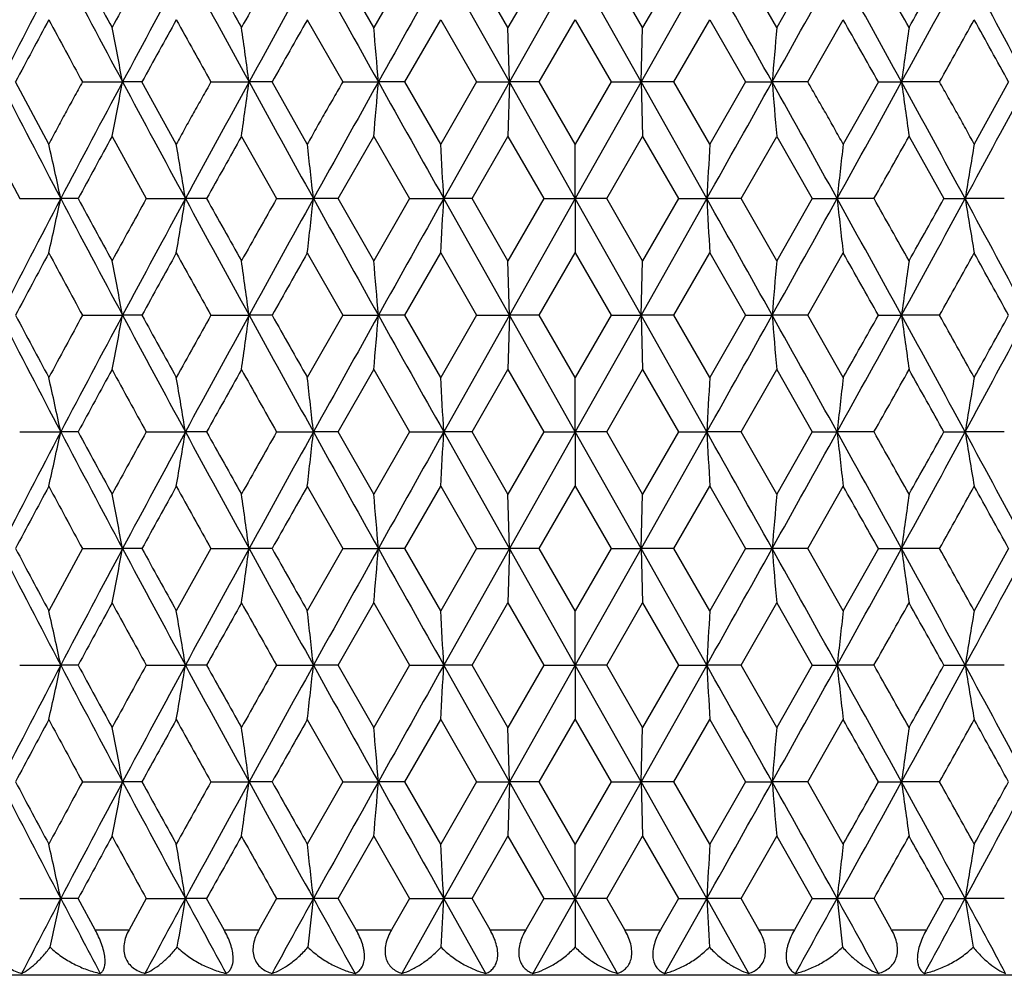
# Model space of a CAD drawing. Units: inches. Extents: x 5.5 to 16.3, y 5 to 13.6.
# Drawn here: x 10.7 to 11.1, y 6.6 to 7.1 of the extents above; entities that cross this region are included whole.
import ezdxf

# ---------------------------------------------------------------- set-up
doc = ezdxf.new("R2010")
doc.units = ezdxf.units.IN
doc.header["$LTSCALE"] = 1.21
doc.header["$MEASUREMENT"] = 0
doc.layers.get('0').update_dxf_attribs({"linetype": 'CONTINUOUS'})

msp = doc.modelspace()

# ---------------------------------------------------------------- linework, layer by layer
at = {"color": 7, "linetype": 'Continuous'}
for p, q in [((10.84936, 7.06462), (10.83378, 7.09193)), ((10.865, 7.09193), (10.84936, 7.06462)), ((10.90883, 7.04076), (10.88004, 7.09193)), ((10.90816, 7.06462), (10.89243, 7.09193)), ((10.92392, 7.09193), (10.90816, 7.06462)), ((10.93769, 7.09193), (10.90883, 7.04076)), ((10.96655, 7.04076), (10.93769, 7.09193)), ((10.96722, 7.06462), (10.95147, 7.09193)), ((10.99535, 7.09193), (10.96655, 7.04076)), ((10.98296, 7.09193), (10.96722, 7.06462)), ((11.02602, 7.06462), (11.01039, 7.09193)), ((11.0416, 7.09193), (11.02602, 7.06462)), ((10.82022, 7.06807), (10.83574, 7.04076)), ((10.86302, 7.04076), (10.8787, 7.06807)), ((10.8787, 7.06807), (10.89441, 7.04076)), ((10.92193, 7.04076), (10.93769, 7.06807)), ((10.93769, 7.06807), (10.95345, 7.04076)), ((10.98098, 7.04076), (10.99669, 7.06807)), ((10.99669, 7.06807), (11.01236, 7.04076)), ((11.03964, 7.04076), (11.05516, 7.06807)), ((10.90883, 7.04076), (10.90816, 7.06462)), ((10.96655, 7.04076), (10.96722, 7.06462)), ((10.70687, 7.01345), (10.69228, 7.04076)), ((10.72161, 7.04076), (10.73921, 7.04076)), ((10.74769, 7.04076), (10.73921, 7.04076)), ((10.76278, 7.01345), (10.74769, 7.04076)), ((10.77798, 7.04076), (10.79466, 7.04076)), ((10.80477, 7.04076), (10.79466, 7.04076)), ((10.82022, 7.01345), (10.80477, 7.04076)), ((10.83575, 7.04076), (10.85137, 7.04076)), ((10.86302, 7.04076), (10.85137, 7.04076)), ((10.8787, 7.01345), (10.86302, 7.04076)), ((10.89441, 7.04076), (10.8787, 7.01345)), ((10.90883, 7.04076), (10.88004, 6.9896)), ((10.89441, 7.04076), (10.90883, 7.04076)), ((10.90883, 7.04076), (10.90816, 7.0169)), ((10.92193, 7.04076), (10.90883, 7.04076)), ((10.93769, 6.9896), (10.90883, 7.04076)), ((10.93769, 7.01345), (10.92193, 7.04076)), ((10.95346, 7.04076), (10.93769, 7.01345)), ((10.96655, 7.04076), (10.93769, 6.9896)), ((10.95346, 7.04076), (10.96655, 7.04076)), ((10.99535, 6.9896), (10.96655, 7.04076)), ((10.96655, 7.04076), (10.96722, 7.0169)), ((10.98097, 7.04076), (10.96655, 7.04076)), ((10.99669, 7.01345), (10.98097, 7.04076)), ((11.01236, 7.04076), (10.99669, 7.01345)), ((11.01236, 7.04076), (11.02402, 7.04076)), ((11.03964, 7.04076), (11.02402, 7.04076)), ((11.07061, 7.04076), (11.05516, 7.01345)), ((11.07061, 7.04076), (11.08072, 7.04076)), ((11.09741, 7.04076), (11.08072, 7.04076)), ((11.12769, 7.04076), (11.11261, 7.01345)), ((10.67965, 7.0169), (10.69411, 6.9896)), ((10.7346, 7.0169), (10.74959, 6.9896)), ((10.79134, 7.0169), (10.80672, 6.9896)), ((10.83378, 6.9896), (10.84936, 7.0169)), ((10.84936, 7.0169), (10.865, 6.9896)), ((10.89243, 6.9896), (10.90816, 7.0169)), ((10.90816, 7.0169), (10.92392, 6.9896)), ((10.95147, 6.9896), (10.96722, 7.0169)), ((10.96722, 7.0169), (10.98296, 6.9896)), ((11.01039, 6.9896), (11.02602, 7.0169)), ((11.02602, 7.0169), (11.0416, 6.9896)), ((11.08404, 7.0169), (11.09933, 6.9896)), ((10.93769, 6.9896), (10.93769, 7.01345)), ((10.69411, 6.9896), (10.71211, 6.9896)), ((10.71974, 6.9896), (10.71211, 6.9896)), ((10.74959, 6.9896), (10.76675, 6.9896)), ((10.77605, 6.9896), (10.76675, 6.9896)), ((10.80672, 6.9896), (10.82289, 6.9896)), ((10.83378, 6.9896), (10.82289, 6.9896)), ((10.84936, 6.96229), (10.83378, 6.9896)), ((10.865, 6.9896), (10.84936, 6.96229)), ((10.865, 6.9896), (10.88004, 6.9896)), ((10.89243, 6.9896), (10.88004, 6.9896)), ((10.90883, 6.93843), (10.88004, 6.9896)), ((10.90816, 6.96229), (10.89243, 6.9896)), ((10.92392, 6.9896), (10.90816, 6.96229)), ((10.93769, 6.9896), (10.90883, 6.93843)), ((10.92392, 6.9896), (10.93769, 6.9896)), ((10.95147, 6.9896), (10.93769, 6.9896)), ((10.96655, 6.93843), (10.93769, 6.9896)), ((10.93769, 6.9896), (10.93769, 6.96574)), ((10.96722, 6.96229), (10.95147, 6.9896)), ((10.99535, 6.9896), (10.96655, 6.93843)), ((10.98296, 6.9896), (10.96722, 6.96229)), ((10.98296, 6.9896), (10.99535, 6.9896)), ((11.01039, 6.9896), (10.99535, 6.9896)), ((11.02602, 6.96229), (11.01039, 6.9896)), ((11.0416, 6.9896), (11.02602, 6.96229)), ((11.0416, 6.9896), (11.0525, 6.9896)), ((11.06867, 6.9896), (11.0525, 6.9896)), ((11.09933, 6.9896), (11.10863, 6.9896)), ((11.1258, 6.9896), (11.10863, 6.9896)), ((10.82022, 6.96574), (10.83574, 6.93843)), ((10.86302, 6.93843), (10.8787, 6.96574)), ((10.8787, 6.96574), (10.89441, 6.93843)), ((10.92193, 6.93843), (10.93769, 6.96574)), ((10.93769, 6.96574), (10.95345, 6.93843)), ((10.98098, 6.93843), (10.99669, 6.96574)), ((10.99669, 6.96574), (11.01236, 6.93843)), ((11.03964, 6.93843), (11.05516, 6.96574)), ((10.90883, 6.93843), (10.90816, 6.96229)), ((10.96655, 6.93843), (10.96722, 6.96229)), ((10.72161, 6.93843), (10.73921, 6.93843)), ((10.74769, 6.93843), (10.73921, 6.93843)), ((10.77798, 6.93843), (10.79466, 6.93843)), ((10.80477, 6.93843), (10.79466, 6.93843)), ((10.83574, 6.93843), (10.82022, 6.91113)), ((10.83575, 6.93843), (10.85137, 6.93843)), ((10.86302, 6.93843), (10.85137, 6.93843)), ((10.8787, 6.91113), (10.86302, 6.93843)), ((10.89441, 6.93843), (10.8787, 6.91113)), ((10.90883, 6.93843), (10.88004, 6.88727)), ((10.89441, 6.93843), (10.90883, 6.93843)), ((10.90883, 6.93843), (10.90816, 6.91457)), ((10.92193, 6.93843), (10.90883, 6.93843)), ((10.93769, 6.88727), (10.90883, 6.93843)), ((10.93769, 6.91113), (10.92193, 6.93843)), ((10.95345, 6.93843), (10.93769, 6.91113)), ((10.96655, 6.93843), (10.93769, 6.88727)), ((10.95345, 6.93843), (10.96655, 6.93843)), ((10.98097, 6.93843), (10.96655, 6.93843)), ((10.99535, 6.88727), (10.96655, 6.93843)), ((10.96655, 6.93843), (10.96722, 6.91457)), ((10.99669, 6.91113), (10.98098, 6.93843)), ((11.01236, 6.93843), (10.99669, 6.91113)), ((11.01236, 6.93843), (11.02402, 6.93843)), ((11.03964, 6.93843), (11.02402, 6.93843)), ((11.05516, 6.91113), (11.03964, 6.93843)), ((11.07061, 6.93843), (11.08072, 6.93843)), ((11.09741, 6.93843), (11.08072, 6.93843)), ((10.83378, 6.88727), (10.84936, 6.91457)), ((10.84936, 6.91457), (10.865, 6.88727)), ((10.89243, 6.88727), (10.90816, 6.91457)), ((10.90816, 6.91457), (10.92392, 6.88727)), ((10.95147, 6.88727), (10.96722, 6.91457)), ((10.96722, 6.91457), (10.98296, 6.88727)), ((11.01039, 6.88727), (11.02602, 6.91457)), ((11.02602, 6.91457), (11.0416, 6.88727)), ((10.93769, 6.88727), (10.93769, 6.91113)), ((10.69411, 6.88727), (10.71211, 6.88727)), ((10.71975, 6.88727), (10.71211, 6.88727)), ((10.74959, 6.88727), (10.76675, 6.88727)), ((10.77605, 6.88727), (10.76675, 6.88727)), ((10.80672, 6.88727), (10.82289, 6.88727)), ((10.83378, 6.88727), (10.82289, 6.88727)), ((10.84936, 6.85996), (10.83378, 6.88727)), ((10.865, 6.88727), (10.84936, 6.85996)), ((10.865, 6.88727), (10.88004, 6.88727)), ((10.90883, 6.8361), (10.88004, 6.88727)), ((10.89243, 6.88727), (10.88004, 6.88727)), ((10.90816, 6.85996), (10.89243, 6.88727)), ((10.92392, 6.88727), (10.90816, 6.85996)), ((10.93769, 6.88727), (10.90883, 6.8361)), ((10.92392, 6.88727), (10.93769, 6.88727)), ((10.95147, 6.88727), (10.93769, 6.88727)), ((10.96655, 6.8361), (10.93769, 6.88727)), ((10.93769, 6.88727), (10.93769, 6.86341)), ((10.96722, 6.85996), (10.95147, 6.88727)), ((10.99535, 6.88727), (10.96655, 6.8361)), ((10.98296, 6.88727), (10.96722, 6.85996)), ((10.98296, 6.88727), (10.99535, 6.88727)), ((11.01039, 6.88727), (10.99535, 6.88727)), ((11.02602, 6.85996), (11.01039, 6.88727)), ((11.0416, 6.88727), (11.02602, 6.85996)), ((11.0416, 6.88727), (11.0525, 6.88727)), ((11.06867, 6.88727), (11.0525, 6.88727)), ((11.09933, 6.88727), (11.10863, 6.88727)), ((11.1258, 6.88727), (11.10863, 6.88727)), ((10.82022, 6.86341), (10.83574, 6.8361)), ((10.86302, 6.8361), (10.8787, 6.86341)), ((10.8787, 6.86341), (10.89441, 6.8361)), ((10.90883, 6.8361), (10.90816, 6.85996)), ((10.92193, 6.8361), (10.93769, 6.86341)), ((10.93769, 6.86341), (10.95345, 6.8361)), ((10.96655, 6.8361), (10.96722, 6.85996)), ((10.98098, 6.8361), (10.99669, 6.86341)), ((10.99669, 6.86341), (11.01236, 6.8361)), ((11.03964, 6.8361), (11.05516, 6.86341)), ((10.72161, 6.8361), (10.70687, 6.80879)), ((10.72161, 6.8361), (10.73921, 6.8361)), ((10.74769, 6.8361), (10.73921, 6.8361)), ((10.77798, 6.8361), (10.76278, 6.80879)), ((10.77798, 6.8361), (10.79466, 6.8361)), ((10.80477, 6.8361), (10.79466, 6.8361)), ((10.83575, 6.8361), (10.82022, 6.80879)), ((10.83575, 6.8361), (10.85137, 6.8361)), ((10.86302, 6.8361), (10.85137, 6.8361)), ((10.8787, 6.80879), (10.86302, 6.8361)), ((10.89441, 6.8361), (10.8787, 6.80879)), ((10.90883, 6.8361), (10.88004, 6.78493)), ((10.89441, 6.8361), (10.90883, 6.8361)), ((10.90883, 6.8361), (10.90816, 6.81224)), ((10.93769, 6.78493), (10.90883, 6.8361)), ((10.92193, 6.8361), (10.90883, 6.8361)), ((10.93769, 6.80879), (10.92193, 6.8361)), ((10.96655, 6.8361), (10.93769, 6.78493)), ((10.95346, 6.8361), (10.93769, 6.80879)), ((10.95346, 6.8361), (10.96655, 6.8361)), ((10.98097, 6.8361), (10.96655, 6.8361)), ((10.99535, 6.78493), (10.96655, 6.8361)), ((10.96655, 6.8361), (10.96722, 6.81224)), ((10.99669, 6.80879), (10.98098, 6.8361)), ((11.01236, 6.8361), (10.99669, 6.80879)), ((11.01236, 6.8361), (11.02402, 6.8361)), ((11.03964, 6.8361), (11.02402, 6.8361)), ((11.05516, 6.80879), (11.03964, 6.8361)), ((11.07061, 6.8361), (11.05516, 6.80879)), ((11.07061, 6.8361), (11.08072, 6.8361)), ((11.09741, 6.8361), (11.08072, 6.8361)), ((11.12769, 6.8361), (11.11261, 6.80879)), ((10.83378, 6.78493), (10.84936, 6.81224)), ((10.84936, 6.81224), (10.865, 6.78493)), ((10.89243, 6.78493), (10.90816, 6.81224)), ((10.90816, 6.81224), (10.92392, 6.78493)), ((10.95147, 6.78493), (10.96722, 6.81224)), ((10.96722, 6.81224), (10.98296, 6.78493)), ((11.01039, 6.78493), (11.02602, 6.81224)), ((11.02602, 6.81224), (11.0416, 6.78493)), ((10.93769, 6.78493), (10.93769, 6.80879)), ((10.69411, 6.78494), (10.71211, 6.78493)), ((10.71975, 6.78493), (10.71211, 6.78493)), ((10.74959, 6.78494), (10.76675, 6.78493)), ((10.77605, 6.78493), (10.76675, 6.78493)), ((10.80672, 6.78494), (10.82289, 6.78493)), ((10.83378, 6.78493), (10.82289, 6.78493)), ((10.84936, 6.75763), (10.83378, 6.78494)), ((10.865, 6.78494), (10.84936, 6.75763)), ((10.865, 6.78494), (10.88004, 6.78493)), ((10.90883, 6.73377), (10.88004, 6.78493)), ((10.89243, 6.78493), (10.88004, 6.78493)), ((10.90816, 6.75763), (10.89243, 6.78494)), ((10.92392, 6.78494), (10.90816, 6.75763)), ((10.93769, 6.78493), (10.90883, 6.73377)), ((10.92392, 6.78494), (10.93769, 6.78493)), ((10.96655, 6.73377), (10.93769, 6.78493)), ((10.95147, 6.78493), (10.93769, 6.78493)), ((10.93769, 6.78493), (10.93769, 6.76107)), ((10.96722, 6.75763), (10.95147, 6.78494)), ((10.99535, 6.78493), (10.96655, 6.73377)), ((10.98296, 6.78494), (10.96722, 6.75763)), ((10.98296, 6.78494), (10.99535, 6.78493)), ((11.01039, 6.78493), (10.99535, 6.78493)), ((11.02602, 6.75763), (11.01039, 6.78494)), ((11.0416, 6.78494), (11.02602, 6.75763)), ((11.0416, 6.78494), (11.0525, 6.78493)), ((11.06867, 6.78493), (11.0525, 6.78493)), ((11.09933, 6.78494), (11.10863, 6.78493)), ((11.1258, 6.78493), (11.10863, 6.78493)), ((10.82022, 6.76107), (10.83574, 6.73377)), ((10.86302, 6.73377), (10.8787, 6.76107)), ((10.8787, 6.76107), (10.89441, 6.73377)), ((10.92193, 6.73377), (10.93769, 6.76107)), ((10.93769, 6.76107), (10.95345, 6.73377)), ((10.98098, 6.73377), (10.99669, 6.76107)), ((10.99669, 6.76107), (11.01236, 6.73377)), ((11.03964, 6.73377), (11.05516, 6.76107)), ((10.90883, 6.73377), (10.90816, 6.75763)), ((10.96655, 6.73377), (10.96722, 6.75763)), ((10.72161, 6.73377), (10.73921, 6.73377)), ((10.74769, 6.73377), (10.73921, 6.73377)), ((10.77798, 6.73377), (10.79466, 6.73377)), ((10.80477, 6.73377), (10.79466, 6.73377)), ((10.83574, 6.73377), (10.82022, 6.70647)), ((10.83574, 6.73377), (10.85137, 6.73377)), ((10.86302, 6.73377), (10.85137, 6.73377)), ((10.8787, 6.70647), (10.86302, 6.73377)), ((10.89441, 6.73377), (10.8787, 6.70647)), ((10.90883, 6.73377), (10.88004, 6.6826)), ((10.89441, 6.73377), (10.90883, 6.73377)), ((10.90883, 6.73377), (10.90816, 6.70991)), ((10.93769, 6.6826), (10.90883, 6.73377)), ((10.92193, 6.73377), (10.90883, 6.73377)), ((10.93769, 6.70647), (10.92193, 6.73377)), ((10.96655, 6.73377), (10.93769, 6.6826)), ((10.95345, 6.73377), (10.93769, 6.70647)), ((10.95345, 6.73377), (10.96655, 6.73377)), ((10.96655, 6.73377), (10.96722, 6.70991)), ((10.99535, 6.6826), (10.96655, 6.73377)), ((10.98098, 6.73377), (10.96655, 6.73377)), ((10.99669, 6.70647), (10.98098, 6.73377)), ((11.01236, 6.73377), (10.99669, 6.70647)), ((11.01236, 6.73377), (11.02402, 6.73377)), ((11.03964, 6.73377), (11.02402, 6.73377)), ((11.05516, 6.70647), (11.03964, 6.73377)), ((11.07061, 6.73377), (11.08072, 6.73377)), ((11.09741, 6.73377), (11.08072, 6.73377)), ((10.83378, 6.6826), (10.84936, 6.70991)), ((10.84936, 6.70991), (10.865, 6.6826)), ((10.89243, 6.6826), (10.90816, 6.70991)), ((10.90816, 6.70991), (10.92392, 6.6826)), ((10.95147, 6.6826), (10.96722, 6.70991)), ((10.96722, 6.70991), (10.98296, 6.6826)), ((11.01039, 6.6826), (11.02602, 6.70991)), ((11.02602, 6.70991), (11.0416, 6.6826)), ((10.93769, 6.6826), (10.93769, 6.70647)), ((10.69411, 6.6826), (10.71211, 6.6826)), ((10.71975, 6.6826), (10.71211, 6.6826)), ((10.72717, 6.66892), (10.71975, 6.6826)), ((10.74959, 6.6826), (10.74206, 6.66892)), ((10.74959, 6.6826), (10.76675, 6.6826)), ((10.77605, 6.6826), (10.76675, 6.6826)), ((10.7837, 6.66892), (10.77605, 6.6826)), ((10.80672, 6.6826), (10.799, 6.66892)), ((10.80672, 6.6826), (10.82289, 6.6826)), ((10.83378, 6.6826), (10.82289, 6.6826)), ((10.84158, 6.66892), (10.83378, 6.6826)), ((10.865, 6.6826), (10.85716, 6.66892)), ((10.88004, 6.6826), (10.86161, 6.64975)), ((10.865, 6.6826), (10.88004, 6.6826)), ((10.89852, 6.64975), (10.88004, 6.6826)), ((10.89243, 6.6826), (10.88004, 6.6826)), ((10.90031, 6.66892), (10.89243, 6.6826)), ((10.92392, 6.6826), (10.91602, 6.66892)), ((10.93769, 6.6826), (10.91916, 6.64975)), ((10.92392, 6.6826), (10.93769, 6.6826)), ((10.95147, 6.6826), (10.93769, 6.6826)), ((10.95623, 6.64975), (10.93769, 6.6826)), ((10.93769, 6.6826), (10.93769, 6.66125)), ((10.95937, 6.66892), (10.95147, 6.6826)), ((10.98296, 6.6826), (10.97507, 6.66892)), ((10.99535, 6.6826), (10.97687, 6.64975)), ((10.98296, 6.6826), (10.99535, 6.6826)), ((11.01378, 6.64975), (10.99535, 6.6826)), ((11.01039, 6.6826), (10.99535, 6.6826)), ((11.01823, 6.66892), (11.01039, 6.6826)), ((11.0416, 6.6826), (11.0338, 6.66892)), ((11.0416, 6.6826), (11.0525, 6.6826)), ((11.06867, 6.6826), (11.0525, 6.6826)), ((11.07639, 6.66892), (11.06867, 6.6826)), ((11.09933, 6.6826), (11.09168, 6.66892)), ((11.09933, 6.6826), (11.10863, 6.6826)), ((11.1258, 6.6826), (11.10863, 6.6826)), ((11.54769, 6.64892), (10.32769, 6.64892))]:
    msp.add_line(p, q, dxfattribs=at)
at = {"color": 9, "linetype": 'Continuous'}
for p, q in [((10.72717, 6.66892), (10.74206, 6.66892)), ((10.7837, 6.66892), (10.799, 6.66892)), ((10.84158, 6.66892), (10.85716, 6.66892)), ((10.90031, 6.66892), (10.91602, 6.66892)), ((10.95936, 6.66892), (10.97507, 6.66892)), ((11.01823, 6.66892), (11.0338, 6.66892)), ((11.07638, 6.66892), (11.09168, 6.66892))]:
    msp.add_line(p, q, dxfattribs=at)
at = {"color": 7, "linetype": 'Continuous'}
for centre, radius, start, end in [((17.03834, 3.76992), 7.14541, 152.295272, 152.757693), ((17.92604, 10.88008), 8.14806, 207.704709, 208.111846), ((18.18058, 11.13377), 8.48532, 208.446237, 208.656142), ((18.53861, 2.7997), 8.89337, 151.142539, 151.343205), ((19.07402, 2.58799), 9.44966, 151.534845, 151.88715), ((20.63351, 12.44135), 11.22361, 208.465063, 208.762597), ((21.17424, 12.89479), 11.90779, 209.164365, 209.314935), ((21.84822, 0.85589), 12.68081, 150.543026, 150.68462), ((22.86329, 0.41606), 13.7673, 150.993563, 151.236754), ((26.36043, 15.70677), 17.766, 209.006321, 209.195169), ((32.60233, -5.1132), 24.91632, 150.669617, 150.804484), ((-10.71262, -5.10518), 24.8999, 29.195471, 29.330427), ((-4.4708, 15.69884), 17.7497, 330.804744, 330.993766), ((-0.97379, 0.42384), 13.75118, 28.763103, 29.006579), ((0.03466, 0.86011), 12.67221, 29.315331, 29.457022), ((1.25583, 12.43374), 11.2077, 331.237191, 331.535148), ((0.70897, 12.89041), 11.89882, 330.685009, 330.835692), ((2.81513, 2.5954), 9.43403, 28.112559, 28.465447), ((17.21432, 3.57238), 7.38693, 151.75608, 151.996231), ((17.49785, 10.71595), 7.70872, 208.243191, 208.473823), ((19.42919, 2.26146), 9.9101, 150.986131, 151.1665), ((19.9118, 12.14224), 10.46192, 209.013347, 209.184494), ((23.71474, -0.24564), 14.82426, 150.438316, 150.559575), ((-1.84729, -0.25013), 14.83339, 29.440462, 29.561647), ((1.95614, 12.14638), 10.47044, 330.815576, 330.986584), ((2.43851, 2.25721), 9.91889, 28.83358, 29.013789), ((7.95717, 6.5156), 2.83118, 10.6899, 11.18169), ((7.00839, 6.52574), 3.82114, 7.74608, 8.10729), ((4.67996, 6.53419), 6.19217, 4.69257, 4.914119), ((17.322, 6.52345), 6.31919, 175.087251, 175.304347), ((14.91298, 6.51928), 3.86758, 171.89404, 172.25092), ((17.03073, 10.30759), 7.13681, 207.241608, 207.704587), ((17.90165, 3.21433), 8.12047, 151.887239, 152.295762), ((7.93089, 7.57108), 2.85796, 348.81923, 349.30639), ((19.06692, 11.48965), 9.44157, 208.112359, 208.464967), ((20.5956, 1.66082), 11.18043, 151.236687, 151.535372), ((6.95818, 7.56287), 3.87184, 351.89378, 352.25025), ((22.86078, 13.66401), 13.7644, 208.76296, 209.006202), ((26.28568, -1.58366), 17.68046, 150.804315, 150.994078), ((4.54364, 7.55892), 6.32898, 355.087102, 355.303851), ((32.63383, 19.21229), 24.95239, 209.195432, 209.330105), ((-10.74407, 19.20423), 24.93591, 330.669851, 330.804612), ((-4.39609, -1.57575), 17.6642, 29.005835, 29.195772), ((17.19271, 7.54713), 6.18945, 184.692667, 184.914303), ((-0.97126, 13.65621), 13.74825, 330.993655, 331.237183), ((1.29372, 1.66842), 11.16456, 28.464416, 28.763525), ((14.86684, 7.55578), 3.82098, 187.74637, 188.10758), ((2.82225, 11.48223), 9.42592, 331.53474, 331.887933), ((18.14731, 2.96585), 8.44744, 151.34333, 151.554185), ((21.12524, 1.21416), 11.85163, 150.684708, 150.835998), ((0.0311, 13.22335), 12.67626, 330.543265, 330.684916), ((8.23764, 6.45868), 2.53079, 12.10957, 12.66258), ((7.5709, 6.47001), 3.23781, 9.23437, 9.66237), ((6.14941, 6.47936), 4.70125, 6.23068, 6.52326), ((1.7417, 6.48869), 9.15206, 3.137458, 3.287057), ((20.46237, 6.4701), 9.48126, 176.714676, 176.859081), ((15.80853, 6.47006), 4.78433, 173.47844, 173.76594), ((14.34033, 6.464), 3.27416, 170.33922, 170.76247), ((17.03911, 3.66728), 7.14623, 152.295962, 152.758328), ((8.21868, 7.52469), 2.5502, 347.33921, 347.88804), ((17.92368, 10.77659), 8.14543, 207.705217, 208.112488), ((18.17804, 11.03015), 8.48247, 208.446736, 208.656715), ((18.54003, 2.69669), 8.89494, 151.1431, 151.343733), ((19.07566, 2.48487), 9.45148, 151.535385, 151.887621), ((7.5372, 7.51481), 3.27198, 350.3394, 350.76295), ((20.62928, 12.33681), 11.21883, 208.465418, 208.76308), ((21.16953, 12.78991), 11.90243, 209.164709, 209.31535), ((21.85161, 0.75175), 12.68465, 150.543436, 150.684988), ((22.86736, 0.31157), 13.7719, 150.993955, 151.237064), ((6.07352, 7.50836), 4.77761, 353.47848, 353.76639), ((26.35049, 15.599), 17.75467, 209.006525, 209.195494), ((32.61742, -5.2239), 24.93358, 150.66986, 150.804634), ((1.43751, 7.5077), 9.45673, 356.714611, 356.859396), ((-10.72769, -5.21586), 24.91714, 29.195322, 29.330184), ((20.15203, 7.49151), 9.17043, 183.137475, 183.28678), ((-4.46088, 15.59108), 17.73838, 330.804419, 330.993562), ((-0.97786, 0.31936), 13.75578, 28.762794, 29.006188), ((15.73006, 7.50027), 4.70536, 186.23055, 186.52288), ((0.03128, 0.75597), 12.67604, 29.314963, 29.456612), ((1.26006, 12.3292), 11.20293, 331.236708, 331.534793), ((0.71368, 12.78554), 11.89347, 330.684595, 330.835348), ((2.8135, 2.49228), 9.43584, 28.112088, 28.464907), ((14.30604, 7.50942), 3.23938, 189.2341, 189.66191), ((17.21516, 3.46969), 7.38784, 151.75673, 151.996847), ((17.4957, 10.61255), 7.70632, 208.243776, 208.47448), ((19.43104, 2.1582), 9.91217, 150.986623, 151.166953), ((19.90807, 12.03793), 10.4577, 209.013776, 209.184992), ((23.71956, -0.3506), 14.82976, 150.438654, 150.559867), ((-1.85213, -0.3551), 14.83889, 29.44017, 29.561309), ((1.95988, 12.04207), 10.46622, 330.815078, 330.986153), ((2.43665, 2.15394), 9.92096, 28.833127, 29.013298), ((7.95814, 6.41343), 2.83019, 10.69032, 11.18228), ((7.01018, 6.42363), 3.81933, 7.74635, 8.10774), ((4.68462, 6.43222), 6.18749, 4.692694, 4.914413), ((17.32609, 6.42075), 6.32331, 175.087056, 175.304014), ((14.91422, 6.41675), 3.86884, 171.89369, 172.25045), ((17.0442, 10.21227), 7.15199, 207.24213, 207.704124), ((17.22784, 10.41399), 7.40223, 208.003692, 208.243338), ((17.50778, 3.25783), 7.72003, 151.525985, 151.756272), ((17.92878, 3.0976), 8.15119, 151.887869, 152.294851), ((7.93363, 7.4682), 2.85516, 348.8193, 349.30698), ((19.08245, 11.39569), 9.45921, 208.112734, 208.464682), ((19.44586, 11.7269), 9.92913, 208.833435, 209.013454), ((19.92188, 1.83128), 10.47349, 150.815326, 150.986278), ((20.6361, 1.53637), 11.22658, 151.237174, 151.534629), ((6.96228, 7.45995), 3.86771, 351.89384, 352.25072), ((22.87749, 13.57092), 13.78349, 208.763189, 209.006093), ((23.73847, 14.23821), 14.8515, 209.440384, 209.561418), ((26.36067, -1.72777), 17.7663, 150.804658, 150.993504), ((4.55167, 7.4559), 6.32091, 355.087144, 355.304189), ((32.63707, 19.11181), 24.95612, 209.195517, 209.330169), ((-10.74734, 19.10377), 24.93968, 330.669787, 330.804527), ((-4.47105, -1.71985), 17.75001, 29.00641, 29.195428), ((17.19106, 7.44465), 6.18779, 184.692581, 184.914296), ((-0.98799, 13.56313), 13.76737, 330.993765, 331.236953), ((-1.85513, 14.23371), 14.84237, 330.438546, 330.559653), ((1.25324, 1.54398), 11.21069, 28.46516, 28.763037), ((14.86506, 7.4532), 3.81918, 187.74615, 188.10756), ((1.96094, 1.83543), 10.46498, 29.013651, 29.184743), ((2.80671, 11.38828), 9.44357, 331.535027, 331.887557), ((2.43722, 11.72265), 9.92034, 330.986468, 331.166645), ((18.17575, 2.84799), 8.47985, 151.34343, 151.553466), ((18.53899, 11.17964), 8.89378, 208.656445, 208.857099), ((21.16885, 1.08736), 11.90164, 150.684769, 150.835414), ((21.85331, 13.12611), 12.68662, 209.315161, 209.456688), ((0.01457, 13.13033), 12.69523, 330.54336, 330.68479), ((0.69872, 1.08298), 11.9106, 29.164643, 29.315176), ((8.23771, 6.35638), 2.53071, 12.10918, 12.66226), ((7.57046, 6.36763), 3.23826, 9.23411, 9.66209), ((6.14722, 6.3768), 4.70345, 6.23054, 6.52301), ((1.72862, 6.38564), 9.16516, 3.137456, 3.286853), ((20.43892, 6.3691), 9.45778, 176.714572, 176.859347), ((15.80155, 6.36853), 4.7773, 173.47838, 173.76633), ((14.33778, 6.36211), 3.27157, 170.33926, 170.76288), ((17.0325, 3.56831), 7.13882, 152.295185, 152.758036), ((8.21769, 7.4226), 2.55122, 347.33866, 347.88727), ((17.92282, 10.67369), 8.14441, 207.704458, 208.11178), ((18.17735, 10.92732), 8.48162, 208.44601, 208.656012), ((18.53097, 2.59924), 8.88466, 151.142531, 151.343399), ((19.06573, 2.38781), 9.44024, 151.534802, 151.887461), ((7.53556, 7.41278), 3.27364, 350.33899, 350.76232), ((20.63008, 12.23479), 11.21968, 208.464854, 208.762493), ((21.17088, 12.68821), 11.90392, 209.16417, 209.314793), ((21.83605, 0.65811), 12.66683, 150.543053, 150.684807), ((22.84961, 0.21898), 13.75165, 150.993564, 151.237033), ((6.07008, 7.40645), 4.78108, 353.47821, 353.76592), ((26.35828, 15.50085), 17.76351, 209.006152, 209.195028), ((32.56993, -5.29964), 24.87916, 150.669661, 150.80473), ((1.42447, 7.40613), 9.46979, 356.714507, 356.859093), ((-10.68024, -5.29162), 24.86275, 29.195226, 29.330384), ((20.1414, 7.38861), 9.15978, 183.137523, 183.287002), ((-4.46864, 15.49292), 17.74719, 330.804885, 330.993934), ((-0.96012, 0.22676), 13.73555, 28.762824, 29.006579), ((15.72756, 7.39768), 4.70284, 186.23077, 186.52326), ((0.04683, 0.66233), 12.65823, 29.315144, 29.456995), ((1.25927, 12.22717), 11.20377, 331.237295, 331.535358), ((0.71233, 12.68383), 11.89495, 330.685151, 330.835887), ((2.82342, 2.39522), 9.42461, 28.112247, 28.46549), ((14.30501, 7.40694), 3.23835, 189.23449, 189.66243), ((17.20823, 3.371), 7.38001, 151.756145, 151.996526), ((17.49472, 10.50958), 7.70516, 208.242995, 208.473741), ((7.95646, 6.3108), 2.8319, 10.68998, 11.18163), ((19.42037, 2.0617), 9.90001, 150.986213, 151.166771), ((19.90841, 11.93566), 10.45803, 209.013167, 209.184382), ((7.00732, 6.32093), 3.82222, 7.74615, 8.10725), ((23.69959, -0.44167), 14.80683, 150.438416, 150.559821), ((4.67783, 6.32934), 6.1943, 4.69262, 4.914088), ((17.32226, 6.31877), 6.31945, 175.087261, 175.304342), ((-1.83214, -0.44616), 14.81595, 29.440216, 29.561547), ((14.91324, 6.31458), 3.86784, 171.89406, 172.25091), ((1.95953, 11.9398), 10.46655, 330.815688, 330.986762), ((2.44733, 2.05745), 9.9088, 28.833309, 29.013708), ((16.97418, 10.07354), 7.07308, 207.239658, 207.706812), ((17.15334, 10.27177), 7.31772, 208.001791, 208.244222), ((17.974, 2.97142), 8.20231, 151.889702, 152.29415), ((7.93491, 7.36558), 2.85385, 348.81997, 349.30784), ((18.96822, 11.23188), 9.32949, 208.110303, 208.467149), ((19.32114, 11.55555), 9.78658, 208.831549, 209.014203), ((20.73438, 1.38053), 11.33848, 151.239126, 151.533648), ((6.96516, 7.35717), 3.86479, 351.89444, 352.25156), ((22.65253, 13.34446), 13.52656, 208.760811, 209.008332), ((23.48035, 13.98965), 14.55485, 209.438523, 209.562033), ((26.63781, -1.98421), 18.08341, 150.806718, 150.992253), ((4.56071, 7.35273), 6.31184, 355.087661, 355.305001), ((31.96087, 18.63052), 24.18097, 209.193203, 209.332172), ((-10.07155, 18.62271), 24.165, 330.667782, 330.806843), ((-4.74788, -1.97612), 18.06676, 29.007662, 29.193368), ((17.20265, 7.34334), 6.19942, 184.693232, 184.914513), ((-0.76326, 13.3368), 13.51069, 330.991523, 331.239334), ((1.15515, 1.38825), 11.32237, 28.466142, 28.761084), ((14.86966, 7.35153), 3.82383, 187.74672, 188.10767), ((1.87728, 1.68671), 10.56063, 29.013574, 29.183128), ((2.92078, 11.22456), 9.31404, 331.532555, 331.889993), ((18.22613, 2.71829), 8.53718, 151.344374, 151.553011), ((18.43652, 11.02118), 8.77694, 208.655715, 208.859053), ((21.28203, 0.9217), 12.03133, 150.685694, 150.834724), ((21.65985, 12.91496), 12.46466, 209.314388, 209.458444), ((0.20814, 12.91912), 12.47314, 330.541605, 330.685562), ((0.58542, 0.91726), 12.04043, 29.165332, 29.314251), ((8.22813, 6.25192), 2.54053, 12.11093, 12.66184), ((7.55626, 6.26291), 3.25265, 9.2355, 9.66155), ((6.12121, 6.27155), 4.72962, 6.23154, 6.52237), ((1.64744, 6.27877), 9.24646, 3.138041, 3.286115), ((20.39715, 6.26902), 9.41595, 176.713666, 176.859075), ((15.7967, 6.26667), 4.77242, 173.47741, 173.76564), ((14.33817, 6.25965), 3.27198, 170.33824, 170.76178), ((17.04433, 3.45992), 7.15211, 152.296291, 152.758278), ((8.21913, 7.31992), 2.54974, 347.33931, 347.88827), ((17.92732, 10.57385), 8.14955, 207.705279, 208.112345), ((18.18175, 10.8275), 8.48668, 208.446768, 208.656635), ((18.54675, 2.48836), 8.9026, 151.143357, 151.343809), ((19.08294, 2.27631), 9.45974, 151.535667, 151.887596), ((7.53778, 7.31005), 3.27139, 350.33948, 350.76313), ((20.6336, 12.13449), 11.22375, 208.465429, 208.762961), ((21.17391, 12.58769), 11.90745, 209.164697, 209.315269), ((21.86206, 0.54124), 12.69663, 150.543653, 150.685066), ((22.87904, 0.1005), 13.78522, 150.994189, 151.237063), ((6.07434, 7.3036), 4.77679, 353.47853, 353.76651), ((26.35512, 15.39689), 17.75996, 209.006485, 209.195398), ((32.64371, -5.44324), 24.96369, 150.670047, 150.804658), ((1.43897, 7.30295), 9.45527, 356.71464, 356.859455), ((-10.75398, -5.43519), 24.94724, 29.195298, 29.329998), ((20.14999, 7.28673), 9.16838, 183.137409, 183.286755), ((-4.46551, 15.38897), 17.74368, 330.804515, 330.993602), ((-0.98953, 0.10829), 13.76909, 28.762794, 29.005953), ((15.72909, 7.29549), 4.70439, 186.23042, 186.52283), ((0.02083, 0.54546), 12.68802, 29.314885, 29.456395), ((1.25573, 12.12688), 11.20786, 331.236828, 331.534782), ((0.70929, 12.58332), 11.89849, 330.684675, 330.835359), ((2.80622, 2.28373), 9.44409, 28.112113, 28.464625), ((14.30539, 7.30464), 3.23873, 189.23391, 189.66183), ((17.22059, 3.26214), 7.39399, 151.756934, 151.996841), ((17.49919, 10.40977), 7.71029, 208.243779, 208.474355), ((19.43874, 1.94929), 9.92097, 150.986803, 151.166965), ((19.91223, 11.83557), 10.46246, 209.013752, 209.184882), ((23.7324, -0.5625), 14.8445, 150.438809, 150.559896), ((-1.86497, -0.567), 14.85363, 29.440141, 29.561155), ((1.95571, 11.83971), 10.47097, 330.815187, 330.986178), ((2.42894, 1.94504), 9.92976, 28.833115, 29.013119), ((7.95848, 6.20883), 2.82985, 10.69023, 11.18228), ((7.0106, 6.21903), 3.81891, 7.74629, 8.10774), ((4.68514, 6.22761), 6.18697, 4.69266, 4.914411), ((17.32475, 6.2162), 6.32196, 175.087051, 175.304067), ((14.91351, 6.21219), 3.86812, 171.89368, 172.25053), ((17.04427, 10.00762), 7.15206, 207.241952, 207.703941), ((17.22784, 10.2093), 7.40222, 208.003519, 208.243158), ((17.51113, 3.05134), 7.72385, 151.525918, 151.756084), ((17.93243, 2.89099), 8.15532, 151.88783, 152.294605), ((7.93378, 7.26351), 2.85501, 348.81918, 349.3069), ((19.08191, 11.19071), 9.45859, 208.112583, 208.464554), ((19.44513, 11.52181), 9.92828, 208.833292, 209.01332), ((19.92723, 1.62363), 10.47962, 150.81529, 150.986137), ((20.64208, 1.32842), 11.23341, 151.237163, 151.534438), ((6.9624, 7.25527), 3.86758, 351.89375, 352.25066), ((22.87499, 13.36485), 13.78063, 208.763064, 209.006019), ((23.73528, 14.03171), 14.84783, 209.440271, 209.561331), ((26.37343, -1.93956), 17.78092, 150.804675, 150.993365), ((4.55158, 7.25125), 6.32101, 355.087093, 355.304144), ((32.62461, 18.90014), 24.94183, 209.19542, 209.330148), ((-10.73489, 18.89211), 24.92539, 330.669807, 330.804625), ((-4.48381, -1.93163), 17.76462, 29.006548, 29.195412), ((17.18969, 7.23988), 6.18641, 184.692591, 184.914364), ((-0.9855, 13.35706), 13.76451, 330.993839, 331.237078), ((-1.85195, 14.02722), 14.8387, 330.438633, 330.559766), ((1.24726, 1.33603), 11.21751, 28.465352, 28.763048), ((14.8644, 7.24845), 3.81852, 187.74617, 188.10766), ((1.9556, 1.62777), 10.4711, 29.013793, 29.184779), ((2.80724, 11.1833), 9.44295, 331.535155, 331.887708), ((2.43794, 11.51756), 9.91949, 330.986601, 331.166787), ((18.17963, 2.64119), 8.48428, 151.34333, 151.55325), ((18.53862, 10.97475), 8.89335, 208.656299, 208.856957), ((21.17543, 0.87898), 11.9092, 150.684704, 150.83525), ((21.8514, 12.92035), 12.68442, 209.315051, 209.456598), ((0.01648, 12.92457), 12.69303, 330.54345, 330.6849), ((0.69213, 0.8746), 11.91816, 29.164807, 29.31524), ((8.23762, 6.15171), 2.5308, 12.10903, 12.6621), ((7.57028, 6.16294), 3.23843, 9.23399, 9.66196), ((6.14678, 6.1721), 4.7039, 6.23047, 6.52292), ((1.7267, 6.18088), 9.16707, 3.137432, 3.286802), ((20.43654, 6.16458), 9.45539, 176.714601, 176.859417), ((15.80092, 6.16395), 4.77666, 173.47845, 173.76645), ((14.33748, 6.15751), 3.27126, 170.33936, 170.76304), ((17.17426, 3.28956), 7.29878, 152.297648, 152.58857), ((8.22065, 7.21726), 2.54819, 347.39675, 347.88838), ((17.74372, 10.37451), 7.94189, 207.701465, 207.969512), ((19.30776, 2.05241), 9.71532, 151.537296, 151.757472), ((7.54063, 7.20724), 3.2685, 350.38389, 350.76342), ((20.30652, 11.85409), 10.85134, 208.46201, 208.659525), ((23.35725, -0.26642), 14.33175, 150.996088, 151.146164), ((6.08179, 7.20042), 4.7693, 353.50881, 353.76699), ((25.58564, 14.86688), 16.87961, 209.003428, 209.131023), ((1.47499, 7.19853), 9.41919, 356.729993, 356.860115), ((20.19729, 7.18715), 9.21576, 183.138426, 183.271421), ((-3.70112, 14.86181), 16.86916, 330.868938, 330.996611), ((-1.47279, -0.26141), 14.32139, 28.853781, 29.003967), ((15.74258, 7.19473), 4.71797, 186.23159, 186.49257), ((1.57781, 11.84922), 10.84116, 331.340383, 331.538083), ((2.57649, 2.05719), 9.70526, 28.242414, 28.462819), ((14.31192, 7.20344), 3.24535, 189.23521, 189.61744)]:
    msp.add_arc(centre, radius, start, end, dxfattribs=at)
for points, knots in [([(10.72161, 7.04076), (10.72038, 7.03849), (10.71851, 7.03509), (10.71602, 7.03055), (10.71415, 7.02715), (10.7123, 7.02375), (10.71049, 7.02032), (10.70869, 7.01688), (10.70748, 7.01459), (10.70687, 7.01345)], [0, 0, 0, 0, 0.250138, 0.375136, 0.500108, 0.62508, 0.750079, 0.875077, 1, 1, 1, 1]), ([(10.77798, 7.04076), (10.77671, 7.03849), (10.77478, 7.03508), (10.77221, 7.03055), (10.77029, 7.02715), (10.76838, 7.02375), (10.76651, 7.02032), (10.76466, 7.01688), (10.76341, 7.01459), (10.76278, 7.01345)], [0, 0, 0, 0, 0.250117, 0.375127, 0.500117, 0.625097, 0.750085, 0.875068, 1, 1, 1, 1]), ([(10.83575, 7.04076), (10.83445, 7.03849), (10.83249, 7.03508), (10.82986, 7.03055), (10.8279, 7.02715), (10.82595, 7.02375), (10.82404, 7.02032), (10.82214, 7.01688), (10.82087, 7.01459), (10.82022, 7.01345)], [0, 0, 0, 0, 0.250084, 0.375099, 0.500099, 0.625087, 0.750073, 0.875051, 1, 1, 1, 1]), ([(11.05516, 7.01345), (11.05452, 7.01459), (11.05324, 7.01688), (11.05135, 7.02032), (11.04944, 7.02375), (11.04749, 7.02715), (11.04552, 7.03055), (11.0429, 7.03508), (11.04093, 7.03849), (11.03964, 7.04076)], [0, 0, 0, 0, 0.124949, 0.249927, 0.374913, 0.499901, 0.6249, 0.749915, 1, 1, 1, 1]), ([(11.11261, 7.01345), (11.11197, 7.01459), (11.11073, 7.01688), (11.10887, 7.02032), (11.107, 7.02375), (11.1051, 7.02715), (11.10317, 7.03055), (11.1006, 7.03508), (11.09868, 7.03849), (11.09741, 7.04076)], [0, 0, 0, 0, 0.124932, 0.249915, 0.374903, 0.499883, 0.624872, 0.749883, 1, 1, 1, 1]), ([(10.68684, 6.66892), (10.68632, 6.66793), (10.68543, 6.66591), (10.68469, 6.66273), (10.6847, 6.66006), (10.68514, 6.65804), (10.68567, 6.65663), (10.68639, 6.65533), (10.68758, 6.65375), (10.68945, 6.6521), (10.69208, 6.65066), (10.69399, 6.65001), (10.69497, 6.64975)], [0, 0, 0, 0, 0.135697, 0.267571, 0.394525, 0.456302, 0.517089, 0.577174, 0.636901, 0.756211, 0.877021, 1, 1, 1, 1]), ([(10.72946, 6.64975), (10.72984, 6.65002), (10.73055, 6.65076), (10.73127, 6.6523), (10.73162, 6.65432), (10.73154, 6.6568), (10.731, 6.65966), (10.73005, 6.66274), (10.72875, 6.66586), (10.72772, 6.66791), (10.72717, 6.66892)], [0, 0, 0, 0, 0.067697, 0.146623, 0.243905, 0.364166, 0.506935, 0.666064, 0.832854, 1, 1, 1, 1]), ([(10.74206, 6.66892), (10.74152, 6.66793), (10.74058, 6.66591), (10.73974, 6.66274), (10.73961, 6.65958), (10.7403, 6.65663), (10.74177, 6.6541), (10.74383, 6.65211), (10.7463, 6.65066), (10.7481, 6.65001), (10.74902, 6.64975)], [0, 0, 0, 0, 0.139899, 0.275681, 0.405474, 0.52869, 0.647056, 0.763602, 0.880821, 1, 1, 1, 1]), ([(10.78463, 6.64975), (10.7851, 6.65001), (10.786, 6.65072), (10.78703, 6.65225), (10.78765, 6.65429), (10.7878, 6.65679), (10.78743, 6.65966), (10.78657, 6.66274), (10.78531, 6.66588), (10.78426, 6.66792), (10.7837, 6.66892)], [0, 0, 0, 0, 0.076878, 0.161207, 0.259873, 0.378292, 0.517333, 0.672245, 0.835379, 1, 1, 1, 1]), ([(10.799, 6.66892), (10.79844, 6.66793), (10.79747, 6.66591), (10.79653, 6.66274), (10.79626, 6.6596), (10.79678, 6.65665), (10.79805, 6.65412), (10.79992, 6.65212), (10.80219, 6.65066), (10.80387, 6.65001), (10.80473, 6.64975)], [0, 0, 0, 0, 0.144212, 0.284214, 0.417304, 0.541911, 0.659248, 0.772701, 0.885604, 1, 1, 1, 1]), ([(10.84115, 6.64975), (10.84171, 6.65001), (10.84278, 6.65069), (10.8441, 6.65221), (10.845, 6.65425), (10.8453, 6.65627), (10.84528, 6.65808), (10.84512, 6.65957), (10.84482, 6.66111), (10.84423, 6.66324), (10.8432, 6.66589), (10.84215, 6.66792), (10.84158, 6.66892)], [0, 0, 0, 0, 0.085894, 0.176225, 0.277089, 0.39417, 0.459728, 0.529655, 0.603355, 0.680034, 0.838794, 1, 1, 1, 1]), ([(10.85716, 6.66892), (10.85659, 6.66793), (10.85558, 6.66591), (10.85456, 6.66275), (10.85417, 6.65962), (10.8545, 6.65668), (10.85555, 6.65414), (10.85721, 6.65213), (10.85927, 6.65066), (10.86082, 6.65001), (10.86161, 6.64975)], [0, 0, 0, 0, 0.148633, 0.293172, 0.430053, 0.556581, 0.67318, 0.783372, 0.891331, 1, 1, 1, 1]), ([(10.89852, 6.64975), (10.89916, 6.65001), (10.9004, 6.65068), (10.90198, 6.65218), (10.90315, 6.65421), (10.90376, 6.65675), (10.90373, 6.65965), (10.90309, 6.66275), (10.90192, 6.66589), (10.90088, 6.66792), (10.90031, 6.66892)], [0, 0, 0, 0, 0.094363, 0.190876, 0.294592, 0.410991, 0.54295, 0.688579, 0.842685, 1, 1, 1, 1]), ([(10.91602, 6.66892), (10.91545, 6.66793), (10.91442, 6.6659), (10.91332, 6.66275), (10.9128, 6.65963), (10.91295, 6.65672), (10.91379, 6.65418), (10.91521, 6.65215), (10.91704, 6.65067), (10.91844, 6.65001), (10.91916, 6.64975)], [0, 0, 0, 0, 0.153048, 0.302336, 0.443435, 0.572422, 0.688675, 0.795564, 0.898018, 1, 1, 1, 1]), ([(10.95623, 6.64975), (10.95695, 6.65001), (10.95834, 6.65067), (10.96018, 6.65215), (10.9616, 6.65418), (10.96243, 6.65672), (10.96258, 6.65963), (10.96206, 6.66275), (10.96096, 6.6659), (10.95994, 6.66793), (10.95936, 6.66892)], [0, 0, 0, 0, 0.101982, 0.204436, 0.311324, 0.427578, 0.556566, 0.697664, 0.846951, 1, 1, 1, 1]), ([(10.97507, 6.66892), (10.9745, 6.66792), (10.97346, 6.66589), (10.9723, 6.66275), (10.97166, 6.65965), (10.97163, 6.65675), (10.97223, 6.65421), (10.9734, 6.65218), (10.97499, 6.65068), (10.97623, 6.65001), (10.97687, 6.64975)], [0, 0, 0, 0, 0.157315, 0.311421, 0.457051, 0.589009, 0.705408, 0.809123, 0.905637, 1, 1, 1, 1]), ([(11.01378, 6.64975), (11.01457, 6.65001), (11.01611, 6.65066), (11.01818, 6.65213), (11.01983, 6.65414), (11.02089, 6.65668), (11.02122, 6.65962), (11.02082, 6.66275), (11.0198, 6.66591), (11.0188, 6.66793), (11.01823, 6.66892)], [0, 0, 0, 0, 0.108668, 0.216628, 0.32682, 0.443419, 0.569947, 0.706828, 0.851367, 1, 1, 1, 1]), ([(11.0338, 6.66892), (11.03323, 6.66792), (11.03218, 6.66589), (11.03116, 6.66324), (11.03057, 6.66111), (11.03027, 6.65957), (11.0301, 6.65808), (11.03009, 6.65627), (11.03039, 6.65425), (11.03129, 6.65221), (11.0326, 6.65069), (11.03368, 6.65001), (11.03423, 6.64975)], [0, 0, 0, 0, 0.161205, 0.319966, 0.396645, 0.470345, 0.540272, 0.60583, 0.722911, 0.823774, 0.914106, 1, 1, 1, 1]), ([(11.07065, 6.64975), (11.07152, 6.65001), (11.07319, 6.65066), (11.07547, 6.65212), (11.07734, 6.65412), (11.07861, 6.65665), (11.07912, 6.6596), (11.07886, 6.66274), (11.07792, 6.66591), (11.07694, 6.66793), (11.07638, 6.66892)], [0, 0, 0, 0, 0.114396, 0.227298, 0.340752, 0.458089, 0.582696, 0.715785, 0.855787, 1, 1, 1, 1]), ([(11.09168, 6.66892), (11.09112, 6.66792), (11.09008, 6.66588), (11.08882, 6.66274), (11.08796, 6.65966), (11.08759, 6.65679), (11.08773, 6.65429), (11.08836, 6.65225), (11.08938, 6.65072), (11.09028, 6.65001), (11.09075, 6.64975)], [0, 0, 0, 0, 0.16462, 0.327755, 0.482667, 0.621708, 0.740127, 0.838792, 0.923122, 1, 1, 1, 1]), ([(10.69497, 6.64975), (10.69544, 6.64997), (10.69642, 6.65049), (10.69787, 6.65144), (10.69938, 6.65259), (10.70153, 6.65446), (10.70431, 6.6573), (10.70639, 6.65985), (10.70743, 6.66125)], [0, 0, 0, 0, 0.091772, 0.193171, 0.304105, 0.424445, 0.693589, 1, 1, 1, 1]), ([(10.70743, 6.66125), (10.70899, 6.65977), (10.71232, 6.65708), (10.71778, 6.65381), (10.72351, 6.65132), (10.72747, 6.65017), (10.72946, 6.64975)], [0, 0, 0, 0, 0.255986, 0.509052, 0.757476, 1, 1, 1, 1]), ([(10.74902, 6.64975), (10.75019, 6.6502), (10.75259, 6.65144), (10.75611, 6.65397), (10.75974, 6.65726), (10.76205, 6.65983), (10.7632, 6.66125)], [0, 0, 0, 0, 0.203242, 0.437856, 0.7037, 1, 1, 1, 1]), ([(10.7632, 6.66125), (10.76474, 6.65978), (10.76801, 6.6571), (10.77334, 6.65383), (10.77889, 6.65133), (10.78272, 6.65017), (10.78463, 6.64975)], [0, 0, 0, 0, 0.259473, 0.513666, 0.760899, 1, 1, 1, 1]), ([(10.80473, 6.64975), (10.80605, 6.65019), (10.80876, 6.65141), (10.81272, 6.65393), (10.81673, 6.65723), (10.81926, 6.65982), (10.82051, 6.66125)], [0, 0, 0, 0, 0.211875, 0.449447, 0.71246, 1, 1, 1, 1]), ([(10.82051, 6.66125), (10.82201, 6.65978), (10.82519, 6.65712), (10.83034, 6.65384), (10.83566, 6.65134), (10.83933, 6.65017), (10.84115, 6.64975)], [0, 0, 0, 0, 0.263519, 0.518993, 0.764832, 1, 1, 1, 1]), ([(10.86161, 6.64975), (10.86307, 6.65018), (10.86606, 6.65139), (10.87042, 6.6539), (10.87478, 6.65719), (10.87751, 6.65981), (10.87884, 6.66125)], [0, 0, 0, 0, 0.219167, 0.459295, 0.719935, 1, 1, 1, 1]), ([(10.87884, 6.66125), (10.8803, 6.65979), (10.88336, 6.65714), (10.88829, 6.65386), (10.89333, 6.65135), (10.8968, 6.65018), (10.89852, 6.64975)], [0, 0, 0, 0, 0.268216, 0.525159, 0.769376, 1, 1, 1, 1]), ([(10.91916, 6.64975), (10.92076, 6.65018), (10.924, 6.65137), (10.92872, 6.65388), (10.93339, 6.65717), (10.93629, 6.6598), (10.93769, 6.66125)], [0, 0, 0, 0, 0.225352, 0.467679, 0.726319, 1, 1, 1, 1]), ([(10.93769, 6.66125), (10.93909, 6.6598), (10.942, 6.65717), (10.94666, 6.65388), (10.95139, 6.65137), (10.95463, 6.65018), (10.95623, 6.64975)], [0, 0, 0, 0, 0.273683, 0.532332, 0.774659, 1, 1, 1, 1]), ([(10.97687, 6.64975), (10.97859, 6.65018), (10.98205, 6.65135), (10.9871, 6.65386), (10.99203, 6.65714), (10.99508, 6.65979), (10.99654, 6.66125)], [0, 0, 0, 0, 0.230634, 0.47485, 0.731786, 1, 1, 1, 1]), ([(10.99654, 6.66125), (10.99787, 6.65981), (11.0006, 6.65719), (11.00496, 6.65391), (11.00932, 6.65139), (11.01231, 6.65018), (11.01378, 6.64975)], [0, 0, 0, 0, 0.280066, 0.540717, 0.780846, 1, 1, 1, 1]), ([(11.03423, 6.64975), (11.03606, 6.65017), (11.03972, 6.65134), (11.04504, 6.65384), (11.05019, 6.65712), (11.05337, 6.65978), (11.05488, 6.66125)], [0, 0, 0, 0, 0.235176, 0.481016, 0.736483, 1, 1, 1, 1]), ([(11.05488, 6.66125), (11.05612, 6.65982), (11.05865, 6.65723), (11.06267, 6.65393), (11.06663, 6.65141), (11.06933, 6.65019), (11.07065, 6.64975)], [0, 0, 0, 0, 0.287542, 0.550566, 0.788139, 1, 1, 1, 1]), ([(11.09075, 6.64975), (11.09266, 6.65017), (11.0965, 6.65133), (11.10204, 6.65383), (11.10737, 6.6571), (11.11064, 6.65978), (11.11218, 6.66125)], [0, 0, 0, 0, 0.239109, 0.486341, 0.740528, 1, 1, 1, 1]), ([(11.11218, 6.66125), (11.11333, 6.65983), (11.11564, 6.65726), (11.11928, 6.65397), (11.1228, 6.65144), (11.1252, 6.6502), (11.12636, 6.64975)], [0, 0, 0, 0, 0.296302, 0.562157, 0.796772, 1, 1, 1, 1])]:
    msp.add_open_spline(points, degree=3, knots=knots, dxfattribs=at)

doc.saveas('drawing.dxf')
